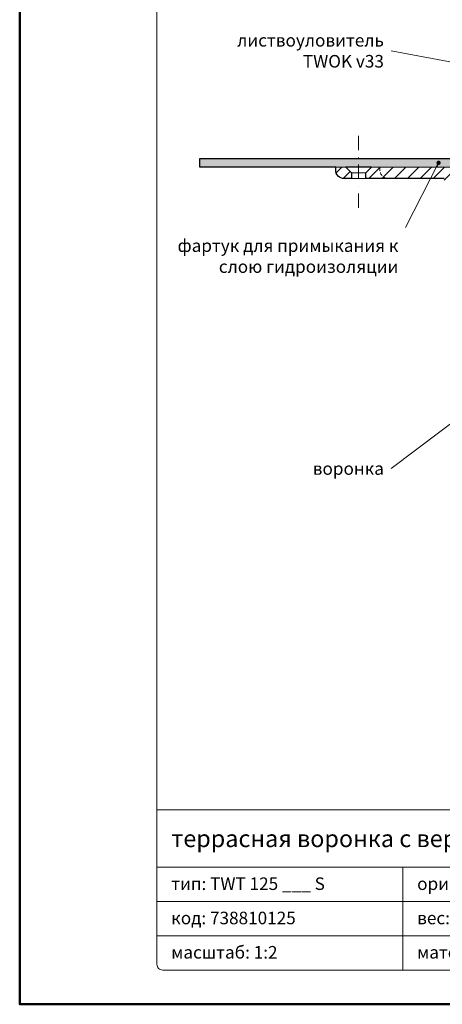
# Model space of a CAD drawing. Units: millimetres. Extents: x -5046 to 3448, y 10854 to 42158.
# Drawn here: x 88 to 236, y 14362 to 14707 of the extents above; entities that cross this region are included whole.
import ezdxf
from ezdxf.enums import TextEntityAlignment as Align

# ---------------------------------------------------------------- set-up
doc = ezdxf.new("R2010")
doc.units = ezdxf.units.MM
doc.linetypes.add('DASHDOT2', pattern=[0.5, 0.25, -0.125, 0, -0.125])
doc.linetypes.add('HIDDEN2', pattern=[0.1875, 0.125, -0.0625])
for name, color, linetype, lineweight in [('TOPWET_TENKOU', 142, 'Continuous', 13), ('TOPWET_TLUSTOU', 142, 'Continuous', 30), ('TOPWET_VYKRESOVE_POLE', 254, 'Continuous', 13), ('TOPWET_ZAKLAD_TENKOU', 142, 'Continuous', 13), ('TOPWET_ČEŠTINA', 225, 'Continuous', 13)]:
    doc.layers.add(name, color=color, linetype=linetype, lineweight=lineweight)
doc.styles.add('BOLD_ARIAL_NARROW', font='txt')
doc.styles.add('REGULAR_ARIAL_NARROW', font='ARIALN.TTF')
doc.dimstyles.new('ISO-TW 1-3', dxfattribs={"dimscale": 3, "dimtxt": 2.2, "dimasz": 1.5, "dimexe": 1, "dimexo": 0, "dimgap": 0.75, "dimtad": 1, "dimdec": 0, "dimtxsty": 'REGULAR_ARIAL_NARROW', "dimblk": 'ARCHTICK', "dimcen": 0.5, "dimclrd": 256, "dimclre": 256, "dimclrt": 256, "dimadec": 0, "dimazin": 0, "dimtfac": 1, "dimtdec": 0, "dimtmove": 1, "dimatfit": 3, "dimldrblk": 'DOT', "dimfxl": 1, "dimtfill": 1, "dimtzin": 0, "dimlwd": -1, "dimlwe": -1, "dimarcsym": 0})

# ---------------------------------------------------------------- blocks, each defined once
blk = doc.blocks.new('*U4')
at = {"layer": 'TOPWET_VYKRESOVE_POLE', "linetype": 'Continuous', "ltscale": 10}
for p, q in [((-90, 34), (90, 34)), ((-90, 24), (47, 24)), ((-47, 24), (-47, 6)), ((-90, 18), (90, 18)), ((-90, 12), (90, 12))]:
    blk.add_line(p, q, dxfattribs=at)
at = {"layer": 'TOPWET_VYKRESOVE_POLE', "color": 243, "lineweight": 50, "ltscale": 10}
blk.add_lwpolyline([(-90, 297), (-114, 297), (-114, 0), (96, 0), (96, 297)], close=True, dxfattribs=at)
at = {"layer": 'TOPWET_VYKRESOVE_POLE', "ltscale": 10}
blk.add_lwpolyline([(90, 285.33), (38.5, 285.33, -0.414214), (37.5, 286.33), (37.5, 291), (-89, 291, 0.414214), (-90, 290), (-90, 7, 0.414214), (-89, 6), (89, 6, 0.414214), (90, 7), (90, 285.33)], format="xyb", close=True, dxfattribs=at)
at = {"color": 7, "style": 'BOLD_ARIAL_NARROW'}
blk.add_attdef('01_OZNAČENÍ_VÝKRESU', text='', height=3, dxfattribs=at).set_placement((90, 291), align=Align.TOP_RIGHT)
at = {"color": 7}
for tag, p, height, style in [('03_A_NADPIS_HLAVNÍ_2_ŘADKY', (-87.5, 29.55), 3, 'BOLD_ARIAL_NARROW'), ('02_NADPIS_HLAVNÍ', (-87.5, 27.5), 3, 'BOLD_ARIAL_NARROW'), ('03_B_NADPIS_HLAVNÍ_2_ŘADKY', (-87.5, 25.35), 3, 'BOLD_ARIAL_NARROW'), ('04_KÓD_NEBO_PODNADPIS', (-87.5, 20), 2.2, 'REGULAR_ARIAL_NARROW'), ('07_REZERVNÍ_POLE', (-44.5, 20), 2.2, 'REGULAR_ARIAL_NARROW'), ('05_TYP', (-87.5, 14), 2.2, 'REGULAR_ARIAL_NARROW'), ('08_VÁHA_KG', (-44.5, 14), 2.2, 'REGULAR_ARIAL_NARROW'), ('06_MĚŘÍTKO', (-87.5, 8), 2.2, 'REGULAR_ARIAL_NARROW'), ('09_MATERIÁL', (-44.5, 8), 2.2, 'REGULAR_ARIAL_NARROW')]:
    blk.add_attdef(tag, p, '', height=height, dxfattribs=dict(at, style=style))
blk = doc.blocks.new('_ArchTick')
at = {"color": 0, "linetype": 'ByBlock', "const_width": 0.15}
blk.add_lwpolyline([(-0.5, -0.5), (0.5, 0.5)], dxfattribs=at)
blk = doc.blocks.new('_Dot')
at = {"color": 0, "linetype": 'ByBlock', "lineweight": -2}
blk.add_line((-0.5, 0), (-1, 0), dxfattribs=at)
at = {"color": 0, "linetype": 'ByBlock', "const_width": 0.5}
blk.add_lwpolyline([(-0.25, 0, 1), (0.25, 0, 1)], format="xyb", close=True, dxfattribs=at)

msp = doc.modelspace()

# ---------------------------------------------------------------- hatches: boundary and pattern name
at = {"layer": 'TOPWET_TENKOU', "ltscale": 40}
h = msp.add_hatch(dxfattribs=at)
h.set_pattern_fill('DOTS', color=256, scale=0.5, angle=60)
h.set_pattern_definition([(60, (0, -8795), (-0.488970164, 0.740578832), [0, -0.79375])])
h.paths.add_polyline_path([(151.39, 14658.39), (242.89, 14658.39, -0.414214), (245.89, 14655.39), (247.1, 14654.18, -0.198912), (247.39, 14653.47), (247.39, 14639.3, 0.198912), (247.68, 14638.59), (248.39, 14637.89), (246.39, 14637.3), (246.39, 14648.72, 0.198912), (246.1, 14649.43), (245.68, 14649.84, -0.198912), (245.39, 14650.55), (245.39, 14654.39, 0.414214), (244.39, 14655.39), (151.39, 14655.39)])
h = msp.add_hatch(dxfattribs=at)
h.set_pattern_fill('LINE', color=256, angle=45)
h.set_pattern_definition([(45, (0, -8800), (-2.24506403, 2.24506403), [])])
edge = h.paths.add_edge_path()
edge.add_line((248.14, 14630.89), (248.14, 14633.39))
edge.add_line((248.14, 14633.39), (244.39, 14633.39))
edge.add_line((244.39, 14633.39), (242.39, 14635.39))
edge.add_line((242.39, 14635.39), (242.39, 14645.39))
edge.add_line((242.39, 14645.39), (240.39, 14647.39))
edge.add_line((240.39, 14647.39), (240.39, 14651.39))
edge.add_line((240.39, 14651.39), (238.39, 14651.39))
edge.add_line((238.39, 14651.39), (238.39, 14649.39))
edge.add_line((238.39, 14649.39), (237.39, 14649.39))
edge.add_line((237.39, 14649.39), (236.89, 14649.89))
edge.add_line((236.89, 14649.89), (236.89, 14651.39))
edge.add_line((236.89, 14651.39), (209.39, 14651.39))
edge.add_line((209.39, 14651.39), (209.39, 14653.39))
edge.add_line((209.39, 14653.39), (211.39, 14655.39))
edge.add_line((211.39, 14655.39), (244.39, 14655.39))
edge.add_arc((244.39, 14654.39), 1, 0, 90, ccw=False)
edge.add_line((245.39, 14654.39), (245.39, 14650.55))
edge.add_arc((246.39, 14650.55), 1, 180, 225)
edge.add_line((245.68, 14649.84), (246.1, 14649.43))
edge.add_arc((245.39, 14648.72), 1, 0, 45, ccw=False)
edge.add_line((246.39, 14648.72), (246.39, 14637.3))
edge.add_arc((247.39, 14637.3), 1, 180, 225)
edge.add_line((246.68, 14636.59), (247.1, 14636.18))
edge.add_arc((247.8, 14636.89), 1, 225, 270)
edge.add_line((247.8, 14635.89), (254.89, 14635.89))
edge.add_line((254.89, 14635.89), (255.89, 14634.89))
edge.add_line((255.89, 14634.89), (255.89, 14633.39))
edge.add_line((255.89, 14633.39), (249.64, 14633.39))
edge.add_line((249.64, 14633.39), (249.64, 14630.89))
edge.add_arc((249.14, 14630.89), 0.5, -90, 0, ccw=False)
edge.add_line((249.14, 14630.39), (248.64, 14630.39))
edge.add_arc((248.64, 14630.89), 0.5, 180, 270, ccw=False)
edge = h.paths.add_edge_path()
edge.add_line((204.39, 14651.39), (201.89, 14651.39))
edge.add_arc((201.89, 14654.39), 3, 180, 270, ccw=False)
edge.add_line((198.89, 14654.39), (198.89, 14655.39))
edge.add_line((198.89, 14655.39), (202.39, 14655.39))
edge.add_line((202.39, 14655.39), (204.39, 14653.39))
edge.add_line((204.39, 14653.39), (204.39, 14651.39))
h.paths.add_polyline_path([(257.93, 14473.39), (253.88, 14477.42), (252.9, 14553.77), (251.91, 14571.68), (249.64, 14633.39), (252.64, 14633.39), (254.89, 14572.39), (255.86, 14556.39)])
edge = h.paths.add_edge_path()
edge.add_arc((249.64, 14630.39), 2, 138.5904, 275.2259)

# ---------------------------------------------------------------- linework, layer by layer
at = {"layer": 'TOPWET_TENKOU', "ltscale": 30}
for points in [[(151.39, 14658.39), (151.39, 14655.39), (244.39, 14655.39, -0.414214), (245.39, 14654.39), (245.39, 14650.55, 0.198912), (245.68, 14649.84), (246.1, 14649.43, -0.198912), (246.39, 14648.72), (246.39, 14637.3), (248.39, 14637.89), (247.68, 14638.59, -0.198912), (247.39, 14639.3), (247.39, 14653.47, 0.198912), (247.1, 14654.18), (245.89, 14655.39, 0.414214), (242.89, 14658.39)], [(204.39, 14651.39), (201.89, 14651.39, -0.414214), (198.89, 14654.39), (198.89, 14655.39), (202.39, 14655.39), (204.39, 14653.39)]]:
    msp.add_lwpolyline(points, format="xyb", close=True, dxfattribs=at)
msp.add_lwpolyline([(236.89, 14651.39), (209.39, 14651.39), (209.39, 14653.39), (211.39, 14655.39), (244.39, 14655.39, -0.414214)], format="xyb", dxfattribs=at)
at = {"layer": 'TOPWET_TLUSTOU', "ltscale": 40}
msp.add_lwpolyline([(236.89, 14651.39), (209.39, 14651.39), (209.39, 14653.39), (211.39, 14655.39), (202.39, 14655.39), (204.39, 14653.39), (204.39, 14651.39), (201.89, 14651.39, -0.414214), (198.89, 14654.39), (198.89, 14655.39), (151.39, 14655.39), (151.39, 14658.39), (242.89, 14658.39, -0.414214)], format="xyb", dxfattribs=at)
at = {"layer": 'TOPWET_ZAKLAD_TENKOU', "linetype": 'DASHDOT2', "ltscale": 20}
msp.add_lwpolyline([(206.89, 14666.39), (206.89, 14640.78)], dxfattribs=at)
at = {"layer": 'TOPWET_ZAKLAD_TENKOU'}
for points in [[(202.39, 14655.39), (211.39, 14655.39)], [(204.39, 14653.39), (209.39, 14653.39)], [(204.39, 14651.39), (209.39, 14651.39)]]:
    msp.add_lwpolyline(points, dxfattribs=at)
at = {"layer": 'TOPWET_ZAKLAD_TENKOU', "linetype": 'HIDDEN2', "ltscale": 10, "flags": 128}
msp.add_lwpolyline([(214.39, 14655.39), (214.39, 14654.39, 0.414214), (217.39, 14651.39), (217.39, 14651.39)], format="xyb", dxfattribs=at)

# ---------------------------------------------------------------- block references
at = {"layer": 'TOPWET_TENKOU', "ltscale": 40}
ref = msp.add_blockref('*U4', (316.39, 14362.5), dxfattribs=dict(at, xscale=2, yscale=2, zscale=2))
ref.add_attrib('02_NADPIS_HLAVNÍ', 'террасная воронка с вертикальным подключением', (141.39, 14417.5), dxfattribs={"layer": '0', "color": 7, "height": 6, "style": 'BOLD_ARIAL_NARROW'})
ref.add_attrib('04_KÓD_NEBO_PODNADPIS', 'тип: TWT 125 ___ S', (141.39, 14402.5), dxfattribs={"layer": '0', "color": 7, "height": 4.4, "style": 'REGULAR_ARIAL_NARROW'})
ref.add_attrib('05_TYP', 'код: 738810125', (141.39, 14390.5), dxfattribs={"layer": '0', "color": 7, "height": 4.4, "style": 'REGULAR_ARIAL_NARROW'})
ref.add_attrib('06_MĚŘÍTKO', 'масштаб: 1:2', (141.39, 14378.5), dxfattribs={"layer": '0', "color": 7, "height": 4.4, "style": 'REGULAR_ARIAL_NARROW'})
ref.add_attrib('07_REZERVNÍ_POLE', 'оригинальный гидроизоляционный фартук', (227.39, 14402.5), dxfattribs={"layer": '0', "color": 7, "height": 4.4, "style": 'REGULAR_ARIAL_NARROW'})
ref.add_attrib('08_VÁHA_KG', 'вес: 0,75 кг', (227.39, 14390.5), dxfattribs={"layer": '0', "color": 7, "height": 4.4, "style": 'REGULAR_ARIAL_NARROW'})
ref.add_attrib('09_MATERIÁL', 'материал: полиамид', (227.39, 14378.5), dxfattribs={"layer": '0', "color": 7, "height": 4.4, "style": 'REGULAR_ARIAL_NARROW'})

# ---------------------------------------------------------------- texts
at = {"layer": 'TOPWET_ČEŠTINA', "ltscale": 40, "char_height": 4.4, "attachment_point": 6, "style": 'REGULAR_ARIAL_NARROW'}
for s, insert, width in [('{\\fArial Narrow|b0|i0|c204|p34;листвоуловитель}\\PTWOK v33', (215.76, 14696.11), 79.8403), ('{\\fArial Narrow|b0|i0|c204|p34;фартук для примыкания к слою гидроизоляции}', (220.83, 14624.27), 79.8403), ('{\\fArial Narrow|b0|i0|c204|p34;воронка}', (215.76, 14549.95), 81.1235)]:
    msp.add_mtext(s, dxfattribs=dict(at, insert=insert, width=width))

# ---------------------------------------------------------------- leaders
at = {"layer": 'TOPWET_ČEŠTINA', "ltscale": 40}
for points in [[(303.17, 14680.33), (218.26, 14696.11)], [(234.88, 14656.91), (223.33, 14634.27)], [(254.03, 14576.9), (218.26, 14549.95)]]:
    msp.add_leader(points, dimstyle='ISO-TW 1-3', override={"dimasz": 0.5, "dimgap": 3, "dimtad": 0, "dimtfillclr": 256}, dxfattribs=at)

doc.saveas('drawing.dxf')
